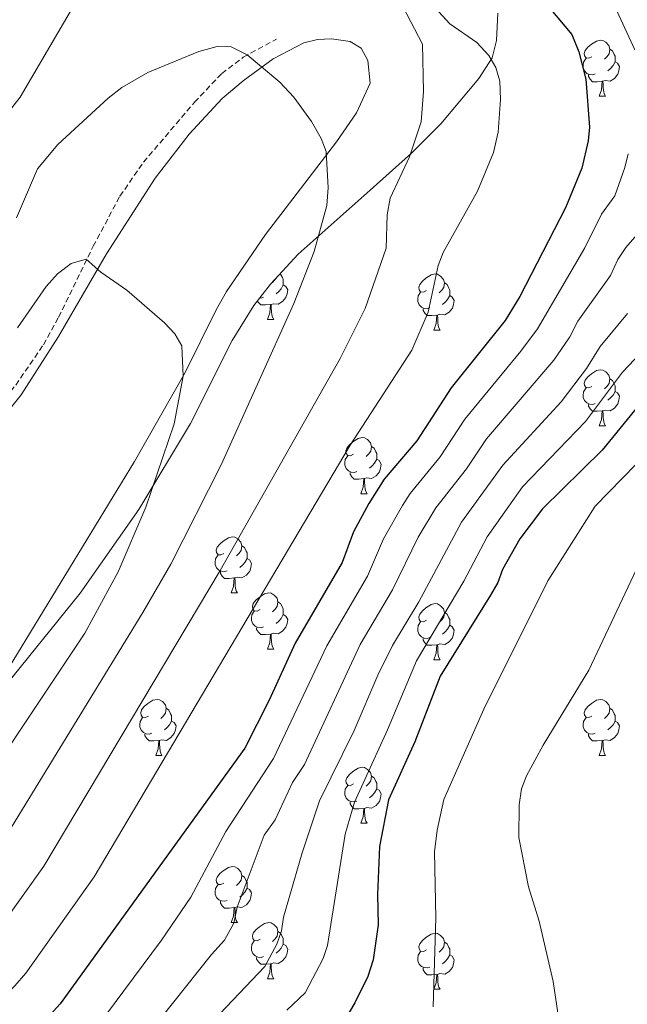
# Model space of a CAD drawing. Units: metres. Extents: x 644136 to 648653, y 4727227 to 4730291.
# Drawn here: x 646447 to 646556, y 4728042 to 4728219 of the extents above; entities that cross this region are included whole.
import ezdxf

# ---------------------------------------------------------------- set-up
doc = ezdxf.new("R2010")
doc.units = ezdxf.units.M
doc.header["$MEASUREMENT"] = 0
doc.linetypes.add('TRAZOSX2', pattern=[1.5, 1, -0.5])
for name, color, linetype, lineweight in [('Level 11', 142, 'TRAZOSX2', 13), ('Level 35', 92, 'Continuous', 0), ('Level 36', 142, 'Continuous', 0), ('Level 4', 36, 'Continuous', 30), ('Level 5', 36, 'Continuous', 0)]:
    doc.layers.add(name, color=color, linetype=linetype, lineweight=lineweight)

msp = doc.modelspace()

# ---------------------------------------------------------------- linework, layer by layer
at = {"layer": 'Level 11', "color": 142, "linetype": 'TRAZOSX2', "lineweight": 13}
for points in [[(646469.32, 4728193.18, 632.23), (646478.45, 4728203.92, 633.43), (646483.31, 4728209.04, 633.73), (646487.17, 4728211.96, 635.05), (646493.13, 4728215.2, 635.55)], [(646304.65, 4728052.58, 615.94), (646313.69, 4728052.28, 616.62), (646324.29, 4728053.01, 617.31), (646331.65, 4728054.4, 617.68), (646335.62, 4728055.82, 617.89), (646340.13, 4728057.95, 618.13), (646358.76, 4728068.61, 619.59), (646377.88, 4728087.27, 620.96), (646392.66, 4728100.64, 622.74), (646400.34, 4728108.04, 623.27), (646408.36, 4728116.37, 623.84), (646419.98, 4728129.41, 625.01), (646423.57, 4728133.23, 625.06), (646425.55, 4728134.72, 625.12), (646432.39, 4728137.97, 625.42), (646437.43, 4728142.36, 625.94), (646441.91, 4728147.46, 626.81), (646446.46, 4728153.29, 628.14), (646451.42, 4728160.49, 628.58), (646454.13, 4728165.42, 628.85), (646460.33, 4728178.13, 629.91), (646465.1, 4728187.09, 631.45), (646469.32, 4728193.18, 632.23)]]:
    msp.add_polyline3d(points, dxfattribs=at)
at = {"layer": 'Level 35', "color": 92, "linetype": 'Continuous', "lineweight": 0, "ltscale": 0.5}
msp.add_polyline3d([(646376.78, 4728034.95, 625.98), (646392.51, 4728047.98, 628.23), (646408.77, 4728062.46, 630.17), (646427.05, 4728080.26, 632), (646436.03, 4728089.77, 632.77), (646444.77, 4728099.63, 633.44), (646457.99, 4728116.06, 634.29), (646468.51, 4728131.02, 634.79), (646477.75, 4728146.41, 635.06), (646485.21, 4728161.29, 635.11), (646489.04, 4728167.56, 635.79), (646492.02, 4728171.38, 636.72), (646496.99, 4728176.73, 638.62), (646509.86, 4728188.19, 643.95), (646517.27, 4728194.77, 646.49), (646522.48, 4728200.04, 647.63), (646529.28, 4728208.15, 647.87), (646531.68, 4728211.86, 651.52), (646532.44, 4728214.96, 651.98), (646532.68, 4728219.88, 652.78)], dxfattribs=at)
at = {"layer": 'Level 36', "color": 92, "linetype": 'Continuous', "lineweight": 0}
for p, q in [((646550.83, 4728204.99, 0.01), (646551.96, 4728204.99, 0.01)), ((646491.48, 4728165.05, 0.01), (646492.61, 4728165.05, 0.01)), ((646521.25, 4728163.14, 0.01), (646522.38, 4728163.14, 0.01)), ((646550.83, 4728146, 0.01), (646551.96, 4728146, 0.01)), ((646508.2, 4728133.86, 0.01), (646509.32, 4728133.86, 0.01)), ((646485.01, 4728116.09, 0.01), (646486.13, 4728116.09, 0.01)), ((646491.48, 4728106.06, 0.01), (646492.61, 4728106.06, 0.01)), ((646521.25, 4728104.15, 0.01), (646522.38, 4728104.15, 0.01)), ((646471.5, 4728087.01, 0.01), (646472.63, 4728087.01, 0.01)), ((646550.83, 4728087.01, 0.01), (646551.96, 4728087.01, 0.01)), ((646508.2, 4728074.87, 0.01), (646509.32, 4728074.87, 0.01)), ((646485.01, 4728057.1, 0.01), (646486.13, 4728057.1, 0.01)), ((646491.48, 4728047.06, 0.01), (646492.61, 4728047.06, 0.01)), ((646521.25, 4728045.16, 0.01), (646522.38, 4728045.16, 0.01))]:
    msp.add_line(p, q, dxfattribs=at)
for points in [[(646442.66, 4728145.63, 626.17), (646447.47, 4728151.57, 626.88), (646454.1, 4728162.01, 628.78), (646462.68, 4728176.77, 630.77), (646471.41, 4728190.31, 631.8), (646477.47, 4728198.2, 632.83), (646483.39, 4728204.6, 633.98), (646487.14, 4728207.77, 634.8), (646492.51, 4728211.69, 635.77), (646497.99, 4728214.55, 636.36), (646500.44, 4728215.16, 636.34), (646502.97, 4728215.23, 636.27), (646506.26, 4728214.81, 636.8), (646508.27, 4728213.61, 637.27), (646509.42, 4728211.4, 637.85), (646509.85, 4728207.34, 638.25), (646507.41, 4728202.03, 637.77), (646503.82, 4728196.84, 636.85), (646491.16, 4728180.27, 632.71), (646484.17, 4728170.05, 631), (646482.29, 4728166.76, 630.77), (646476.79, 4728155.52, 630.94), (646467.69, 4728139.61, 629.25), (646444.49, 4728101.45, 626.74)], [(646549.53, 4728212.05, 0.01), (646549, 4728211.79, 0.01), (646548.47, 4728211.84, 0.01), (646548.21, 4728212.21, 0.01), (646548.15, 4728212.64, 0.01), (646548.31, 4728213.16, 0.01), (646548.79, 4728213.75, 0.01), (646549.43, 4728214.28, 0.01), (646550.33, 4728214.87, 0.01), (646551.07, 4728215.03, 0.01), (646551.5, 4728214.97, 0.01), (646552.03, 4728214.66, 0.01), (646552.56, 4728214.07, 0.01), (646552.72, 4728213.43, 0.01), (646552.61, 4728212.58, 0.01), (646552.18, 4728212.05, 0.01), (646551.76, 4728211.63, 0.01)], [(646552.72, 4728213.43, 0.01), (646553.19, 4728213.12, 0.01), (646553.51, 4728212.48, 0.01), (646553.67, 4728212.16, 0.01), (646553.67, 4728211.58, 0.01), (646553.67, 4728211.15, 0.01), (646553.3, 4728210.46, 0.01), (646552.88, 4728209.98, 0.01), (646552.4, 4728209.56, 0.01)], [(646550.12, 4728208.97, 0.01), (646549.69, 4728208.81, 0.01), (646549.11, 4728208.87, 0.01), (646548.63, 4728209.08, 0.01), (646548.21, 4728209.51, 0.01), (646547.99, 4728210.09, 0.01), (646547.99, 4728210.51, 0.01), (646548.05, 4728211.1, 0.01), (646548.47, 4728211.79, 0.01)], [(646553.67, 4728211.15, 0.01), (646554.12, 4728210.9, 0.01), (646554.47, 4728210.29, 0.01), (646554.36, 4728209.56, 0.01), (646554.15, 4728208.92, 0.01), (646553.56, 4728208.18, 0.01), (646552.77, 4728207.7, 0.01), (646551.92, 4728207.81, 0.01), (646551.49, 4728207.68, 0.01)], [(646551.38, 4728207.68, 0.01), (646550.49, 4728207.59, 0.01), (646549.64, 4728207.59, 0.01), (646549.22, 4728208.02, 0.01), (646548.9, 4728208.5, 0.01), (646548.9, 4728208.81, 0.01)], [(646550.83, 4728204.99, 0.01), (646551.27, 4728206.15, 0.01), (646551.38, 4728207.68, 0.01), (646551.49, 4728207.68, 0.01), (646551.52, 4728207.09, 0.01), (646551.56, 4728206.41, 0.01), (646551.63, 4728205.79, 0.01), (646551.74, 4728205.39, 0.01), (646551.96, 4728204.99, 0.01)], [(646493.27, 4728172.73, 0.01), (646493.26, 4728172.64, 0.01), (646492.83, 4728172.11, 0.01), (646492.41, 4728171.68, 0.01)], [(646493.74, 4728173.24, 0.01), (646493.84, 4728173.17, 0.01), (646494.16, 4728172.53, 0.01), (646494.32, 4728172.21, 0.01), (646494.32, 4728171.63, 0.01), (646494.32, 4728171.21, 0.01), (646493.95, 4728170.52, 0.01), (646493.53, 4728170.04, 0.01), (646493.05, 4728169.62, 0.01)], [(646519.95, 4728170.2, 0.01), (646519.42, 4728169.94, 0.01), (646518.89, 4728169.99, 0.01), (646518.63, 4728170.36, 0.01), (646518.57, 4728170.79, 0.01), (646518.73, 4728171.31, 0.01), (646519.21, 4728171.9, 0.01), (646519.85, 4728172.43, 0.01), (646520.75, 4728173.02, 0.01), (646521.49, 4728173.18, 0.01), (646521.92, 4728173.12, 0.01), (646522.45, 4728172.81, 0.01), (646522.98, 4728172.22, 0.01), (646523.14, 4728171.58, 0.01), (646523.03, 4728170.73, 0.01), (646522.6, 4728170.2, 0.01), (646522.18, 4728169.78, 0.01)], [(646494.32, 4728171.21, 0.01), (646494.77, 4728170.96, 0.01), (646495.12, 4728170.34, 0.01), (646495.01, 4728169.62, 0.01), (646494.8, 4728168.98, 0.01), (646494.21, 4728168.24, 0.01), (646493.42, 4728167.76, 0.01), (646492.57, 4728167.86, 0.01), (646492.14, 4728167.73, 0.01)], [(646523.14, 4728171.58, 0.01), (646523.61, 4728171.27, 0.01), (646523.93, 4728170.63, 0.01), (646524.09, 4728170.31, 0.01), (646524.09, 4728169.73, 0.01), (646524.09, 4728169.3, 0.01), (646523.72, 4728168.61, 0.01), (646523.3, 4728168.13, 0.01), (646522.82, 4728167.71, 0.01)], [(646490.77, 4728169.03, 0.01), (646490.34, 4728168.87, 0.01), (646490.08, 4728168.9, 0.01)], [(646520.54, 4728167.12, 0.01), (646520.11, 4728166.96, 0.01), (646519.53, 4728167.02, 0.01), (646519.05, 4728167.23, 0.01), (646518.63, 4728167.66, 0.01), (646518.41, 4728168.24, 0.01), (646518.41, 4728168.66, 0.01), (646518.47, 4728169.25, 0.01), (646518.89, 4728169.94, 0.01)], [(646524.09, 4728169.3, 0.01), (646524.54, 4728169.05, 0.01), (646524.89, 4728168.44, 0.01), (646524.78, 4728167.71, 0.01), (646524.57, 4728167.07, 0.01), (646523.98, 4728166.33, 0.01), (646523.19, 4728165.85, 0.01), (646522.34, 4728165.96, 0.01), (646521.91, 4728165.83, 0.01)], [(646492.03, 4728167.73, 0.01), (646491.14, 4728167.65, 0.01), (646490.29, 4728167.65, 0.01), (646489.87, 4728168.08, 0.01), (646489.67, 4728168.37, 0.01)], [(646491.48, 4728165.05, 0.01), (646491.92, 4728166.21, 0.01), (646492.03, 4728167.73, 0.01), (646492.14, 4728167.73, 0.01), (646492.17, 4728167.15, 0.01), (646492.21, 4728166.46, 0.01), (646492.28, 4728165.85, 0.01), (646492.39, 4728165.45, 0.01), (646492.61, 4728165.05, 0.01)], [(646521.8, 4728165.83, 0.01), (646520.91, 4728165.74, 0.01), (646520.06, 4728165.74, 0.01), (646519.64, 4728166.17, 0.01), (646519.32, 4728166.65, 0.01), (646519.32, 4728166.96, 0.01)], [(646521.25, 4728163.14, 0.01), (646521.69, 4728164.3, 0.01), (646521.8, 4728165.83, 0.01), (646521.91, 4728165.83, 0.01), (646521.94, 4728165.24, 0.01), (646521.98, 4728164.56, 0.01), (646522.05, 4728163.94, 0.01), (646522.16, 4728163.54, 0.01), (646522.38, 4728163.14, 0.01)], [(646549.53, 4728153.06, 0.01), (646549, 4728152.8, 0.01), (646548.47, 4728152.85, 0.01), (646548.21, 4728153.22, 0.01), (646548.15, 4728153.65, 0.01), (646548.31, 4728154.17, 0.01), (646548.79, 4728154.76, 0.01), (646549.43, 4728155.29, 0.01), (646550.33, 4728155.88, 0.01), (646551.07, 4728156.04, 0.01), (646551.5, 4728155.98, 0.01), (646552.03, 4728155.67, 0.01), (646552.56, 4728155.08, 0.01), (646552.72, 4728154.44, 0.01), (646552.61, 4728153.59, 0.01), (646552.18, 4728153.06, 0.01), (646551.76, 4728152.64, 0.01)], [(646552.72, 4728154.44, 0.01), (646553.19, 4728154.13, 0.01), (646553.51, 4728153.49, 0.01), (646553.67, 4728153.17, 0.01), (646553.67, 4728152.59, 0.01), (646553.67, 4728152.16, 0.01), (646553.3, 4728151.47, 0.01), (646552.88, 4728150.99, 0.01), (646552.4, 4728150.57, 0.01)], [(646550.12, 4728149.98, 0.01), (646549.69, 4728149.82, 0.01), (646549.11, 4728149.88, 0.01), (646548.63, 4728150.09, 0.01), (646548.21, 4728150.52, 0.01), (646547.99, 4728151.1, 0.01), (646547.99, 4728151.52, 0.01), (646548.05, 4728152.11, 0.01), (646548.47, 4728152.8, 0.01)], [(646553.67, 4728152.16, 0.01), (646554.12, 4728151.91, 0.01), (646554.47, 4728151.3, 0.01), (646554.36, 4728150.57, 0.01), (646554.15, 4728149.93, 0.01), (646553.56, 4728149.19, 0.01), (646552.77, 4728148.71, 0.01), (646551.92, 4728148.82, 0.01), (646551.49, 4728148.69, 0.01)], [(646551.38, 4728148.69, 0.01), (646550.49, 4728148.6, 0.01), (646549.64, 4728148.6, 0.01), (646549.22, 4728149.03, 0.01), (646548.9, 4728149.51, 0.01), (646548.9, 4728149.82, 0.01)], [(646550.83, 4728146, 0.01), (646551.27, 4728147.16, 0.01), (646551.38, 4728148.69, 0.01), (646551.49, 4728148.69, 0.01), (646551.52, 4728148.1, 0.01), (646551.56, 4728147.42, 0.01), (646551.63, 4728146.8, 0.01), (646551.74, 4728146.4, 0.01), (646551.96, 4728146, 0.01)], [(646506.9, 4728140.92, 0.01), (646506.36, 4728140.66, 0.01), (646505.84, 4728140.71, 0.01), (646505.57, 4728141.08, 0.01), (646505.52, 4728141.51, 0.01), (646505.68, 4728142.03, 0.01), (646506.16, 4728142.62, 0.01), (646506.79, 4728143.15, 0.01), (646507.69, 4728143.74, 0.01), (646508.44, 4728143.9, 0.01), (646508.86, 4728143.84, 0.01), (646509.39, 4728143.53, 0.01), (646509.92, 4728142.94, 0.01), (646510.08, 4728142.3, 0.01), (646509.97, 4728141.45, 0.01), (646509.54, 4728140.92, 0.01), (646509.12, 4728140.5, 0.01)], [(646510.08, 4728142.3, 0.01), (646510.56, 4728141.99, 0.01), (646510.87, 4728141.35, 0.01), (646511.03, 4728141.03, 0.01), (646511.03, 4728140.45, 0.01), (646511.03, 4728140.02, 0.01), (646510.66, 4728139.33, 0.01), (646510.24, 4728138.85, 0.01), (646509.76, 4728138.43, 0.01)], [(646507.48, 4728137.84, 0.01), (646507.06, 4728137.68, 0.01), (646506.47, 4728137.74, 0.01), (646506, 4728137.95, 0.01), (646505.57, 4728138.38, 0.01), (646505.36, 4728138.96, 0.01), (646505.36, 4728139.38, 0.01), (646505.41, 4728139.97, 0.01), (646505.84, 4728140.66, 0.01)], [(646511.03, 4728140.02, 0.01), (646511.48, 4728139.77, 0.01), (646511.83, 4728139.16, 0.01), (646511.72, 4728138.43, 0.01), (646511.51, 4728137.79, 0.01), (646510.92, 4728137.05, 0.01), (646510.13, 4728136.57, 0.01), (646509.28, 4728136.68, 0.01), (646508.85, 4728136.55, 0.01)], [(646508.74, 4728136.55, 0.01), (646507.85, 4728136.46, 0.01), (646507, 4728136.46, 0.01), (646506.58, 4728136.89, 0.01), (646506.26, 4728137.37, 0.01), (646506.26, 4728137.68, 0.01)], [(646508.2, 4728133.86, 0.01), (646508.63, 4728135.02, 0.01), (646508.74, 4728136.55, 0.01), (646508.85, 4728136.55, 0.01), (646508.88, 4728135.96, 0.01), (646508.92, 4728135.28, 0.01), (646508.99, 4728134.66, 0.01), (646509.1, 4728134.26, 0.01), (646509.32, 4728133.86, 0.01)], [(646483.71, 4728123.15, 0.01), (646483.18, 4728122.89, 0.01), (646482.65, 4728122.94, 0.01), (646482.38, 4728123.31, 0.01), (646482.33, 4728123.74, 0.01), (646482.49, 4728124.26, 0.01), (646482.97, 4728124.85, 0.01), (646483.6, 4728125.38, 0.01), (646484.5, 4728125.97, 0.01), (646485.25, 4728126.13, 0.01), (646485.67, 4728126.07, 0.01), (646486.2, 4728125.76, 0.01), (646486.73, 4728125.17, 0.01), (646486.89, 4728124.53, 0.01), (646486.78, 4728123.68, 0.01), (646486.36, 4728123.15, 0.01), (646485.94, 4728122.73, 0.01)], [(646484.29, 4728120.07, 0.01), (646483.87, 4728119.91, 0.01), (646483.28, 4728119.97, 0.01), (646482.81, 4728120.18, 0.01), (646482.38, 4728120.61, 0.01), (646482.17, 4728121.19, 0.01), (646482.17, 4728121.61, 0.01), (646482.22, 4728122.2, 0.01), (646482.65, 4728122.89, 0.01)], [(646486.89, 4728124.53, 0.01), (646487.37, 4728124.22, 0.01), (646487.68, 4728123.58, 0.01), (646487.84, 4728123.26, 0.01), (646487.84, 4728122.68, 0.01), (646487.84, 4728122.25, 0.01), (646487.47, 4728121.56, 0.01), (646487.05, 4728121.08, 0.01), (646486.57, 4728120.66, 0.01)], [(646487.84, 4728122.25, 0.01), (646488.3, 4728122, 0.01), (646488.64, 4728121.39, 0.01), (646488.53, 4728120.66, 0.01), (646488.32, 4728120.02, 0.01), (646487.74, 4728119.28, 0.01), (646486.94, 4728118.8, 0.01), (646486.09, 4728118.91, 0.01), (646485.66, 4728118.78, 0.01)], [(646485.55, 4728118.78, 0.01), (646484.66, 4728118.69, 0.01), (646483.82, 4728118.69, 0.01), (646483.39, 4728119.12, 0.01), (646483.07, 4728119.6, 0.01), (646483.07, 4728119.91, 0.01)], [(646485.01, 4728116.09, 0.01), (646485.44, 4728117.25, 0.01), (646485.55, 4728118.78, 0.01), (646485.66, 4728118.78, 0.01), (646485.7, 4728118.19, 0.01), (646485.73, 4728117.51, 0.01), (646485.8, 4728116.89, 0.01), (646485.92, 4728116.49, 0.01), (646486.13, 4728116.09, 0.01)], [(646490.18, 4728113.12, 0.01), (646489.65, 4728112.85, 0.01), (646489.12, 4728112.91, 0.01), (646488.86, 4728113.28, 0.01), (646488.8, 4728113.7, 0.01), (646488.96, 4728114.22, 0.01), (646489.44, 4728114.82, 0.01), (646490.08, 4728115.35, 0.01), (646490.98, 4728115.93, 0.01), (646491.72, 4728116.09, 0.01), (646492.15, 4728116.04, 0.01), (646492.68, 4728115.72, 0.01), (646493.21, 4728115.14, 0.01), (646493.37, 4728114.5, 0.01), (646493.26, 4728113.65, 0.01), (646492.83, 4728113.12, 0.01), (646492.41, 4728112.69, 0.01)], [(646493.37, 4728114.5, 0.01), (646493.84, 4728114.18, 0.01), (646494.16, 4728113.54, 0.01), (646494.32, 4728113.22, 0.01), (646494.32, 4728112.64, 0.01), (646494.32, 4728112.22, 0.01), (646493.95, 4728111.53, 0.01), (646493.53, 4728111.05, 0.01), (646493.05, 4728110.63, 0.01)], [(646519.95, 4728111.21, 0.01), (646519.42, 4728110.95, 0.01), (646518.89, 4728111, 0.01), (646518.63, 4728111.37, 0.01), (646518.57, 4728111.8, 0.01), (646518.73, 4728112.32, 0.01), (646519.21, 4728112.91, 0.01), (646519.85, 4728113.44, 0.01), (646520.75, 4728114.03, 0.01), (646521.49, 4728114.19, 0.01), (646521.92, 4728114.13, 0.01), (646522.45, 4728113.82, 0.01), (646522.98, 4728113.23, 0.01), (646523.14, 4728112.59, 0.01), (646523.03, 4728111.74, 0.01), (646522.6, 4728111.21, 0.01), (646522.18, 4728110.79, 0.01)], [(646490.77, 4728110.04, 0.01), (646490.34, 4728109.88, 0.01), (646489.76, 4728109.94, 0.01), (646489.28, 4728110.15, 0.01), (646488.86, 4728110.57, 0.01), (646488.64, 4728111.16, 0.01), (646488.64, 4728111.58, 0.01), (646488.7, 4728112.16, 0.01), (646489.12, 4728112.85, 0.01)], [(646523.14, 4728112.59, 0.01), (646523.61, 4728112.28, 0.01), (646523.93, 4728111.64, 0.01), (646524.09, 4728111.32, 0.01), (646524.09, 4728110.74, 0.01), (646524.09, 4728110.31, 0.01), (646523.72, 4728109.62, 0.01), (646523.3, 4728109.14, 0.01), (646522.82, 4728108.72, 0.01)], [(646494.32, 4728112.22, 0.01), (646494.77, 4728111.97, 0.01), (646495.12, 4728111.35, 0.01), (646495.01, 4728110.63, 0.01), (646494.8, 4728109.99, 0.01), (646494.21, 4728109.25, 0.01), (646493.42, 4728108.77, 0.01), (646492.57, 4728108.87, 0.01), (646492.14, 4728108.74, 0.01)], [(646520.54, 4728108.13, 0.01), (646520.11, 4728107.97, 0.01), (646519.53, 4728108.03, 0.01), (646519.05, 4728108.24, 0.01), (646518.63, 4728108.67, 0.01), (646518.41, 4728109.25, 0.01), (646518.41, 4728109.67, 0.01), (646518.47, 4728110.26, 0.01), (646518.89, 4728110.95, 0.01)], [(646492.03, 4728108.74, 0.01), (646491.14, 4728108.66, 0.01), (646490.29, 4728108.66, 0.01), (646489.87, 4728109.09, 0.01), (646489.55, 4728109.56, 0.01), (646489.55, 4728109.88, 0.01)], [(646524.09, 4728110.31, 0.01), (646524.54, 4728110.06, 0.01), (646524.89, 4728109.45, 0.01), (646524.78, 4728108.72, 0.01), (646524.57, 4728108.08, 0.01), (646523.98, 4728107.34, 0.01), (646523.19, 4728106.86, 0.01), (646522.34, 4728106.97, 0.01), (646521.91, 4728106.84, 0.01)], [(646491.48, 4728106.06, 0.01), (646491.92, 4728107.22, 0.01), (646492.03, 4728108.74, 0.01), (646492.14, 4728108.74, 0.01), (646492.17, 4728108.16, 0.01), (646492.21, 4728107.47, 0.01), (646492.28, 4728106.86, 0.01), (646492.39, 4728106.46, 0.01), (646492.61, 4728106.06, 0.01)], [(646521.8, 4728106.84, 0.01), (646520.91, 4728106.75, 0.01), (646520.06, 4728106.75, 0.01), (646519.64, 4728107.18, 0.01), (646519.32, 4728107.66, 0.01), (646519.32, 4728107.97, 0.01)], [(646521.25, 4728104.15, 0.01), (646521.69, 4728105.31, 0.01), (646521.8, 4728106.84, 0.01), (646521.91, 4728106.84, 0.01), (646521.94, 4728106.25, 0.01), (646521.98, 4728105.57, 0.01), (646522.05, 4728104.95, 0.01), (646522.16, 4728104.55, 0.01), (646522.38, 4728104.15, 0.01)], [(646470.2, 4728094.07, 0.01), (646469.67, 4728093.8, 0.01), (646469.14, 4728093.86, 0.01), (646468.88, 4728094.23, 0.01), (646468.82, 4728094.65, 0.01), (646468.98, 4728095.17, 0.01), (646469.46, 4728095.77, 0.01), (646470.1, 4728096.3, 0.01), (646471, 4728096.88, 0.01), (646471.74, 4728097.04, 0.01), (646472.17, 4728096.99, 0.01), (646472.7, 4728096.67, 0.01), (646473.23, 4728096.09, 0.01), (646473.39, 4728095.45, 0.01), (646473.28, 4728094.6, 0.01), (646472.85, 4728094.07, 0.01), (646472.43, 4728093.64, 0.01)], [(646549.53, 4728094.07, 0.01), (646549, 4728093.8, 0.01), (646548.47, 4728093.86, 0.01), (646548.21, 4728094.23, 0.01), (646548.15, 4728094.65, 0.01), (646548.31, 4728095.17, 0.01), (646548.79, 4728095.77, 0.01), (646549.43, 4728096.3, 0.01), (646550.33, 4728096.88, 0.01), (646551.07, 4728097.04, 0.01), (646551.5, 4728096.99, 0.01), (646552.03, 4728096.67, 0.01), (646552.56, 4728096.09, 0.01), (646552.72, 4728095.45, 0.01), (646552.61, 4728094.6, 0.01), (646552.18, 4728094.07, 0.01), (646551.76, 4728093.64, 0.01)], [(646473.39, 4728095.45, 0.01), (646473.86, 4728095.13, 0.01), (646474.18, 4728094.49, 0.01), (646474.34, 4728094.17, 0.01), (646474.34, 4728093.59, 0.01), (646474.34, 4728093.17, 0.01), (646473.97, 4728092.48, 0.01), (646473.55, 4728092, 0.01), (646473.07, 4728091.58, 0.01)], [(646552.72, 4728095.45, 0.01), (646553.19, 4728095.13, 0.01), (646553.51, 4728094.49, 0.01), (646553.67, 4728094.17, 0.01), (646553.67, 4728093.59, 0.01), (646553.67, 4728093.17, 0.01), (646553.3, 4728092.48, 0.01), (646552.88, 4728092, 0.01), (646552.4, 4728091.58, 0.01)], [(646470.79, 4728090.99, 0.01), (646470.36, 4728090.83, 0.01), (646469.78, 4728090.89, 0.01), (646469.3, 4728091.1, 0.01), (646468.88, 4728091.52, 0.01), (646468.66, 4728092.11, 0.01), (646468.66, 4728092.53, 0.01), (646468.72, 4728093.11, 0.01), (646469.14, 4728093.8, 0.01)], [(646474.34, 4728093.17, 0.01), (646474.79, 4728092.92, 0.01), (646475.14, 4728092.3, 0.01), (646475.03, 4728091.58, 0.01), (646474.82, 4728090.94, 0.01), (646474.23, 4728090.2, 0.01), (646473.44, 4728089.72, 0.01), (646472.59, 4728089.82, 0.01), (646472.16, 4728089.69, 0.01)], [(646550.12, 4728090.99, 0.01), (646549.69, 4728090.83, 0.01), (646549.11, 4728090.89, 0.01), (646548.63, 4728091.1, 0.01), (646548.21, 4728091.52, 0.01), (646547.99, 4728092.11, 0.01), (646547.99, 4728092.53, 0.01), (646548.05, 4728093.11, 0.01), (646548.47, 4728093.8, 0.01)], [(646553.67, 4728093.17, 0.01), (646554.12, 4728092.92, 0.01), (646554.47, 4728092.3, 0.01), (646554.36, 4728091.58, 0.01), (646554.15, 4728090.94, 0.01), (646553.56, 4728090.2, 0.01), (646552.77, 4728089.72, 0.01), (646551.92, 4728089.82, 0.01), (646551.49, 4728089.69, 0.01)], [(646472.05, 4728089.69, 0.01), (646471.16, 4728089.61, 0.01), (646470.31, 4728089.61, 0.01), (646469.89, 4728090.04, 0.01), (646469.57, 4728090.51, 0.01), (646469.57, 4728090.83, 0.01)], [(646471.5, 4728087.01, 0.01), (646471.94, 4728088.17, 0.01), (646472.05, 4728089.69, 0.01), (646472.16, 4728089.69, 0.01), (646472.19, 4728089.11, 0.01), (646472.23, 4728088.42, 0.01), (646472.3, 4728087.81, 0.01), (646472.41, 4728087.41, 0.01), (646472.63, 4728087.01, 0.01)], [(646551.38, 4728089.69, 0.01), (646550.49, 4728089.61, 0.01), (646549.64, 4728089.61, 0.01), (646549.22, 4728090.04, 0.01), (646548.9, 4728090.51, 0.01), (646548.9, 4728090.83, 0.01)], [(646550.83, 4728087.01, 0.01), (646551.27, 4728088.17, 0.01), (646551.38, 4728089.69, 0.01), (646551.49, 4728089.69, 0.01), (646551.52, 4728089.11, 0.01), (646551.56, 4728088.42, 0.01), (646551.63, 4728087.81, 0.01), (646551.74, 4728087.41, 0.01), (646551.96, 4728087.01, 0.01)], [(646506.9, 4728081.93, 0.01), (646506.36, 4728081.66, 0.01), (646505.84, 4728081.72, 0.01), (646505.57, 4728082.09, 0.01), (646505.52, 4728082.51, 0.01), (646505.68, 4728083.03, 0.01), (646506.16, 4728083.63, 0.01), (646506.79, 4728084.16, 0.01), (646507.69, 4728084.74, 0.01), (646508.44, 4728084.9, 0.01), (646508.86, 4728084.85, 0.01), (646509.39, 4728084.53, 0.01), (646509.92, 4728083.95, 0.01), (646510.08, 4728083.31, 0.01), (646509.97, 4728082.46, 0.01), (646509.54, 4728081.93, 0.01), (646509.12, 4728081.5, 0.01)], [(646510.08, 4728083.31, 0.01), (646510.56, 4728082.99, 0.01), (646510.87, 4728082.35, 0.01), (646511.03, 4728082.03, 0.01), (646511.03, 4728081.45, 0.01), (646511.03, 4728081.03, 0.01), (646510.66, 4728080.34, 0.01), (646510.24, 4728079.86, 0.01), (646509.76, 4728079.44, 0.01)], [(646507.48, 4728078.85, 0.01), (646507.06, 4728078.69, 0.01), (646506.47, 4728078.75, 0.01), (646506, 4728078.96, 0.01), (646505.57, 4728079.38, 0.01), (646505.36, 4728079.97, 0.01), (646505.36, 4728080.39, 0.01), (646505.41, 4728080.97, 0.01), (646505.84, 4728081.66, 0.01)], [(646511.03, 4728081.03, 0.01), (646511.48, 4728080.78, 0.01), (646511.83, 4728080.16, 0.01), (646511.72, 4728079.44, 0.01), (646511.51, 4728078.8, 0.01), (646510.92, 4728078.06, 0.01), (646510.13, 4728077.58, 0.01), (646509.28, 4728077.68, 0.01), (646508.85, 4728077.55, 0.01)], [(646508.74, 4728077.55, 0.01), (646507.85, 4728077.47, 0.01), (646507, 4728077.47, 0.01), (646506.58, 4728077.9, 0.01), (646506.26, 4728078.37, 0.01), (646506.26, 4728078.69, 0.01)], [(646508.2, 4728074.87, 0.01), (646508.63, 4728076.03, 0.01), (646508.74, 4728077.55, 0.01), (646508.85, 4728077.55, 0.01), (646508.88, 4728076.97, 0.01), (646508.92, 4728076.28, 0.01), (646508.99, 4728075.67, 0.01), (646509.1, 4728075.27, 0.01), (646509.32, 4728074.87, 0.01)], [(646483.71, 4728064.16, 0.01), (646483.18, 4728063.9, 0.01), (646482.65, 4728063.95, 0.01), (646482.38, 4728064.32, 0.01), (646482.33, 4728064.74, 0.01), (646482.49, 4728065.26, 0.01), (646482.97, 4728065.86, 0.01), (646483.6, 4728066.39, 0.01), (646484.5, 4728066.98, 0.01), (646485.25, 4728067.14, 0.01), (646485.67, 4728067.08, 0.01), (646486.2, 4728066.76, 0.01), (646486.73, 4728066.18, 0.01), (646486.89, 4728065.54, 0.01), (646486.78, 4728064.69, 0.01), (646486.36, 4728064.16, 0.01), (646485.94, 4728063.74, 0.01)], [(646486.89, 4728065.54, 0.01), (646487.37, 4728065.22, 0.01), (646487.68, 4728064.58, 0.01), (646487.84, 4728064.26, 0.01), (646487.84, 4728063.68, 0.01), (646487.84, 4728063.26, 0.01), (646487.47, 4728062.57, 0.01), (646487.05, 4728062.09, 0.01), (646486.57, 4728061.67, 0.01)], [(646484.29, 4728061.08, 0.01), (646483.87, 4728060.92, 0.01), (646483.28, 4728060.98, 0.01), (646482.81, 4728061.19, 0.01), (646482.38, 4728061.62, 0.01), (646482.17, 4728062.2, 0.01), (646482.17, 4728062.62, 0.01), (646482.22, 4728063.2, 0.01), (646482.65, 4728063.9, 0.01)], [(646487.84, 4728063.26, 0.01), (646488.3, 4728063.01, 0.01), (646488.64, 4728062.4, 0.01), (646488.53, 4728061.67, 0.01), (646488.32, 4728061.03, 0.01), (646487.74, 4728060.29, 0.01), (646486.94, 4728059.81, 0.01), (646486.09, 4728059.92, 0.01), (646485.66, 4728059.78, 0.01)], [(646485.55, 4728059.78, 0.01), (646484.66, 4728059.7, 0.01), (646483.82, 4728059.7, 0.01), (646483.39, 4728060.13, 0.01), (646483.07, 4728060.6, 0.01), (646483.07, 4728060.92, 0.01)], [(646485.01, 4728057.1, 0.01), (646485.44, 4728058.26, 0.01), (646485.55, 4728059.78, 0.01), (646485.66, 4728059.78, 0.01), (646485.7, 4728059.2, 0.01), (646485.73, 4728058.52, 0.01), (646485.8, 4728057.9, 0.01), (646485.92, 4728057.5, 0.01), (646486.13, 4728057.1, 0.01)], [(646490.18, 4728054.12, 0.01), (646489.65, 4728053.86, 0.01), (646489.12, 4728053.92, 0.01), (646488.86, 4728054.28, 0.01), (646488.8, 4728054.71, 0.01), (646488.96, 4728055.23, 0.01), (646489.44, 4728055.82, 0.01), (646490.08, 4728056.36, 0.01), (646490.98, 4728056.94, 0.01), (646491.72, 4728057.1, 0.01), (646492.15, 4728057.04, 0.01), (646492.68, 4728056.73, 0.01), (646493.21, 4728056.14, 0.01), (646493.37, 4728055.5, 0.01), (646493.26, 4728054.66, 0.01), (646492.83, 4728054.12, 0.01), (646492.41, 4728053.7, 0.01)], [(646493.37, 4728055.5, 0.01), (646493.84, 4728055.19, 0.01), (646494.16, 4728054.55, 0.01), (646494.32, 4728054.23, 0.01), (646494.32, 4728053.65, 0.01), (646494.32, 4728053.22, 0.01), (646493.95, 4728052.54, 0.01), (646493.53, 4728052.06, 0.01), (646493.05, 4728051.64, 0.01)], [(646519.95, 4728052.22, 0.01), (646519.42, 4728051.96, 0.01), (646518.89, 4728052.01, 0.01), (646518.63, 4728052.38, 0.01), (646518.57, 4728052.8, 0.01), (646518.73, 4728053.32, 0.01), (646519.21, 4728053.92, 0.01), (646519.85, 4728054.45, 0.01), (646520.75, 4728055.04, 0.01), (646521.49, 4728055.2, 0.01), (646521.92, 4728055.14, 0.01), (646522.45, 4728054.82, 0.01), (646522.98, 4728054.24, 0.01), (646523.14, 4728053.6, 0.01), (646523.03, 4728052.75, 0.01), (646522.6, 4728052.22, 0.01), (646522.18, 4728051.8, 0.01)], [(646490.77, 4728051.04, 0.01), (646490.34, 4728050.88, 0.01), (646489.76, 4728050.94, 0.01), (646489.28, 4728051.16, 0.01), (646488.86, 4728051.58, 0.01), (646488.64, 4728052.16, 0.01), (646488.64, 4728052.58, 0.01), (646488.7, 4728053.17, 0.01), (646489.12, 4728053.86, 0.01)], [(646494.32, 4728053.22, 0.01), (646494.77, 4728052.98, 0.01), (646495.12, 4728052.36, 0.01), (646495.01, 4728051.64, 0.01), (646494.8, 4728051, 0.01), (646494.21, 4728050.26, 0.01), (646493.42, 4728049.78, 0.01), (646492.57, 4728049.88, 0.01), (646492.14, 4728049.75, 0.01)], [(646523.14, 4728053.6, 0.01), (646523.61, 4728053.28, 0.01), (646523.93, 4728052.64, 0.01), (646524.09, 4728052.32, 0.01), (646524.09, 4728051.74, 0.01), (646524.09, 4728051.32, 0.01), (646523.72, 4728050.63, 0.01), (646523.3, 4728050.15, 0.01), (646522.82, 4728049.73, 0.01)], [(646492.03, 4728049.75, 0.01), (646491.14, 4728049.66, 0.01), (646490.29, 4728049.66, 0.01), (646489.87, 4728050.1, 0.01), (646489.55, 4728050.57, 0.01), (646489.55, 4728050.88, 0.01)], [(646520.54, 4728049.14, 0.01), (646520.11, 4728048.98, 0.01), (646519.53, 4728049.04, 0.01), (646519.05, 4728049.25, 0.01), (646518.63, 4728049.68, 0.01), (646518.41, 4728050.26, 0.01), (646518.41, 4728050.68, 0.01), (646518.47, 4728051.26, 0.01), (646518.89, 4728051.96, 0.01)], [(646524.09, 4728051.32, 0.01), (646524.54, 4728051.07, 0.01), (646524.89, 4728050.46, 0.01), (646524.78, 4728049.73, 0.01), (646524.57, 4728049.09, 0.01), (646523.98, 4728048.35, 0.01), (646523.19, 4728047.87, 0.01), (646522.34, 4728047.98, 0.01), (646521.91, 4728047.84, 0.01)], [(646491.48, 4728047.06, 0.01), (646491.92, 4728048.22, 0.01), (646492.03, 4728049.75, 0.01), (646492.14, 4728049.75, 0.01), (646492.17, 4728049.16, 0.01), (646492.21, 4728048.48, 0.01), (646492.28, 4728047.86, 0.01), (646492.39, 4728047.46, 0.01), (646492.61, 4728047.06, 0.01)], [(646521.8, 4728047.84, 0.01), (646520.91, 4728047.76, 0.01), (646520.06, 4728047.76, 0.01), (646519.64, 4728048.19, 0.01), (646519.32, 4728048.66, 0.01), (646519.32, 4728048.98, 0.01)], [(646521.25, 4728045.16, 0.01), (646521.69, 4728046.32, 0.01), (646521.8, 4728047.84, 0.01), (646521.91, 4728047.84, 0.01), (646521.94, 4728047.26, 0.01), (646521.98, 4728046.58, 0.01), (646522.05, 4728045.96, 0.01), (646522.16, 4728045.56, 0.01), (646522.38, 4728045.16, 0.01)]]:
    msp.add_polyline3d(points, dxfattribs=at)
at = {"layer": 'Level 4', "color": 36, "linetype": 'Continuous', "lineweight": 30}
for points in [[(646540.6, 4728222.44, 650.01), (646545.92, 4728216.02, 650.01), (646547.19, 4728212.92, 650.01), (646548.46, 4728208.03, 650.01), (646549.1, 4728199.45, 650.01), (646548.86, 4728196.98, 650.01), (646547.7, 4728192.11, 650.01), (646544.79, 4728185, 650.01), (646536.61, 4728169.16, 650.01), (646534.03, 4728164.85, 650.01), (646524.37, 4728152.81, 650.01), (646518.22, 4728143.29, 650.01), (646512.38, 4728136.46, 650.01), (646509.61, 4728132.11, 650.01), (646506.89, 4728127.06, 650.01), (646504.84, 4728121.52, 650.01), (646496.44, 4728107.08, 650.01), (646491.81, 4728096.91, 650.01), (646487.45, 4728088.32, 650.01), (646454.41, 4728042.59, 650.01), (646452, 4728039.86, 650.01)], [(646558.97, 4728151.04, 675.01), (646551.34, 4728141.66, 675.01), (646540.67, 4728131.17, 675.01), (646536.65, 4728125.76, 675.01), (646533.55, 4728120.32, 675.01), (646532.67, 4728117.98, 675.01), (646531.37, 4728115.69, 675.01), (646522.41, 4728101.18, 675.01), (646517.87, 4728089.46, 675.01), (646513.13, 4728079.1, 675.01), (646511.55, 4728070.75, 675.01), (646511.2, 4728062.13, 675.01), (646511.32, 4728056.73, 675.01), (646510.4, 4728050.41, 675.01), (646509.46, 4728047.45, 675.01), (646507.12, 4728042.77, 675.01), (646505.42, 4728039.8, 675.01)]]:
    msp.add_polyline3d(points, dxfattribs=at)
at = {"layer": 'Level 5', "color": 36, "linetype": 'Continuous', "lineweight": 0}
for points in [[(646448.8, 4728253.85, 655.01), (646454.07, 4728252.35, 655.01), (646462.39, 4728252.53, 655.01), (646466.85, 4728253.01, 655.01), (646469.31, 4728253.56, 655.01), (646471.59, 4728254.57, 655.01), (646478.99, 4728259.2, 655.01), (646488.11, 4728262.6, 655.01), (646495.31, 4728263.88, 655.01), (646503.02, 4728263.74, 655.01), (646507.97, 4728263.09, 655.01), (646514.13, 4728260.58, 655.01), (646522.42, 4728254.05, 655.01), (646528.46, 4728246.15, 655.01), (646536.28, 4728238.73, 655.01), (646542.32, 4728234.38, 655.01), (646548.81, 4728229.13, 655.01), (646551.82, 4728224.98, 655.01), (646557.18, 4728213.3, 655.01)], [(646291.45, 4728097.54, 640.01), (646311.92, 4728096.83, 640.01), (646323.9, 4728098.17, 640.01), (646334.31, 4728100.06, 640.01), (646339.95, 4728101.99, 640.01), (646354.94, 4728108.94, 640.01), (646364.11, 4728114.57, 640.01), (646375.95, 4728123.21, 640.01), (646387.75, 4728132.63, 640.01), (646397.45, 4728141.58, 640.01), (646421.63, 4728161.55, 640.01), (646423.68, 4728163.54, 640.01), (646427.11, 4728167.77, 640.01), (646432.3, 4728175.92, 640.01), (646434.76, 4728180.37, 640.01), (646442.24, 4728198.48, 640.01), (646447.28, 4728204.81, 640.01), (646456.47, 4728220.5, 640.01)], [(646515.72, 4728221.06, 640.01), (646519.23, 4728214.3, 640.01), (646519.39, 4728205.81, 640.01), (646519, 4728200.38, 640.01), (646516.88, 4728194.14, 640.01), (646513.47, 4728186.75, 640.01), (646512.9, 4728183.78, 640.01), (646512.72, 4728177.79, 640.01), (646508.98, 4728166.98, 640.01), (646504.47, 4728158.05, 640.01), (646483.04, 4728120.1, 640.01), (646451.5, 4728067.21, 640.01), (646444.42, 4728057.25, 640.01), (646441.55, 4728052.7, 640.01), (646439.01, 4728050.03, 640.01), (646433.86, 4728043.62, 640.01), (646420.1, 4728029.92, 640.01)], [(646522.11, 4728220.13, 645.01), (646524.1, 4728217.93, 645.01), (646528.95, 4728214.58, 645.01), (646531.07, 4728212.29, 645.01), (646532.32, 4728210.13, 645.01), (646533.03, 4728207.69, 645.01), (646533.19, 4728204.43, 645.01), (646532.73, 4728198.57, 645.01), (646531.9, 4728194.94, 645.01), (646529.05, 4728188, 645.01), (646522.93, 4728177.02, 645.01), (646522.04, 4728174.68, 645.01), (646520.25, 4728166.37, 645.01), (646517.34, 4728159.54, 645.01), (646506.28, 4728142.56, 645.01), (646460.47, 4728065.3, 645.01), (646448.29, 4728048.06, 645.01), (646446.33, 4728045.76, 645.01), (646434.2, 4728033.21, 645.01)], [(646446.61, 4728183.24, 635.01), (646450.38, 4728191.98, 635.01), (646453.98, 4728196.32, 635.01), (646463.03, 4728204.67, 635.01), (646465.45, 4728206.54, 635.01), (646470.08, 4728209.23, 635.01), (646479.19, 4728213, 635.01), (646482.48, 4728213.91, 635.01), (646484.98, 4728213.85, 635.01), (646487.89, 4728212.4, 635.01), (646493.71, 4728207.48, 635.01), (646496.22, 4728204.82, 635.01), (646499.37, 4728200.45, 635.01), (646501.11, 4728197.42, 635.01), (646502, 4728195.08, 635.01), (646502.36, 4728188.58, 635.01), (646502.12, 4728185.41, 635.01), (646499.82, 4728177.23, 635.01), (646496.22, 4728167.92, 635.01), (646483.19, 4728139.05, 635.01), (646474.19, 4728121.23, 635.01), (646469.23, 4728112.57, 635.01), (646442.53, 4728069.11, 635.01)], [(646555.99, 4728194.69, 655.01), (646555.44, 4728192.26, 655.01), (646553.64, 4728187.15, 655.01), (646551.26, 4728183.86, 655.01), (646548.24, 4728177.86, 655.01), (646539.81, 4728163.38, 655.01), (646536.84, 4728159.35, 655.01), (646526.81, 4728147.2, 655.01), (646522.41, 4728140.46, 655.01), (646516.99, 4728133.88, 655.01), (646515.67, 4728131.76, 655.01), (646512.27, 4728125.79, 655.01), (646509.36, 4728119.08, 655.01), (646502.09, 4728106.63, 655.01), (646492.59, 4728086.48, 655.01), (646484.05, 4728073.43, 655.01), (646477.76, 4728061.63, 655.01), (646472.52, 4728053.95, 655.01), (646459.24, 4728036.08, 655.01)], [(646560.15, 4728183.11, 660.01), (646555.57, 4728177.93, 660.01), (646554.14, 4728175.75, 660.01), (646552.84, 4728172.93, 660.01), (646547.02, 4728164.75, 660.01), (646545.55, 4728161.91, 660.01), (646542.74, 4728157.78, 660.01), (646530.67, 4728143.66, 660.01), (646527.07, 4728138.28, 660.01), (646521.59, 4728131.31, 660.01), (646518.47, 4728126.07, 660.01), (646513.88, 4728116.63, 660.01), (646508.1, 4728106.9, 660.01), (646498.1, 4728085.38, 660.01), (646495.97, 4728082.2, 660.01), (646492.88, 4728075.49, 660.01), (646490.93, 4728072.76, 660.01), (646486.07, 4728059.86, 660.01), (646485.45, 4728057.02, 660.01), (646483.82, 4728053.96, 660.01), (646481.48, 4728051.4, 660.01), (646465.67, 4728031.5, 660.01)], [(646446.76, 4728163.52, 630.01), (646451.91, 4728170.94, 630.01), (646453.96, 4728173.18, 630.01), (646456.38, 4728175.06, 630.01), (646459.06, 4728175.83, 630.01), (646461.71, 4728173.48, 630.01), (646466.37, 4728170.31, 630.01), (646473.08, 4728164.42, 630.01), (646474.94, 4728162.49, 630.01), (646476.17, 4728160.31, 630.01), (646476.43, 4728154.87, 630.01), (646474.79, 4728146.36, 630.01), (646469.73, 4728131.42, 630.01), (646464.81, 4728119.87, 630.01), (646458.81, 4728108.91, 630.01), (646433.56, 4728071.02, 630.01)], [(646555.88, 4728166.1, 665.01), (646551, 4728160.18, 665.01), (646548.57, 4728156.27, 665.01), (646544, 4728150.31, 665.01), (646533.61, 4728138.99, 665.01), (646526.2, 4728128.74, 665.01), (646518.57, 4728114.5, 665.01), (646513.87, 4728106.72, 665.01), (646511.21, 4728101.36, 665.01), (646507.02, 4728091.5, 665.01), (646500.82, 4728078.88, 665.01), (646497.7, 4728069.58, 665.01), (646494.38, 4728058.1, 665.01), (646494.02, 4728055.6, 665.01), (646493.16, 4728053.26, 665.01), (646491.03, 4728049.24, 665.01), (646479.57, 4728037.19, 665.01)], [(646560.34, 4728161.28, 670.01), (646554.99, 4728155.61, 670.01), (646548.37, 4728146.76, 670.01), (646537.14, 4728135.08, 670.01), (646530.81, 4728126.16, 670.01), (646526.6, 4728118.18, 670.01), (646518.14, 4728103.95, 670.01), (646512.96, 4728091.62, 670.01), (646507.05, 4728078.63, 670.01), (646505.4, 4728072.94, 670.01), (646502.21, 4728053.01, 670.01), (646501.43, 4728050.65, 670.01), (646498.22, 4728044.52, 670.01), (646494.98, 4728041.43, 670.01)], [(646521.15, 4728042.04, 680.01), (646521.62, 4728057.94, 680.01), (646521.4, 4728069.75, 680.01), (646521.87, 4728073.62, 680.01), (646523.07, 4728079.11, 680.01), (646530.22, 4728095.29, 680.01), (646541.62, 4728118.26, 680.01), (646550.11, 4728131.61, 680.01), (646562.33, 4728144.15, 680.01)], [(646540.19, 4728007.24, 685.01), (646542.46, 4728009.47, 685.01), (646543.66, 4728011.68, 685.01), (646544.33, 4728015.38, 685.01), (646544.94, 4728030.94, 685.01), (646542.62, 4728046.58, 685.01), (646540.09, 4728057.33, 685.01), (646538.19, 4728063.53, 685.01), (646536.47, 4728072.34, 685.01), (646536.49, 4728078.2, 685.01), (646536.94, 4728081.02, 685.01), (646537.82, 4728083.36, 685.01), (646540.79, 4728088.86, 685.01), (646548.98, 4728102.27, 685.01), (646562.53, 4728130.97, 685.01)]]:
    msp.add_polyline3d(points, dxfattribs=at)

doc.saveas('drawing.dxf')
